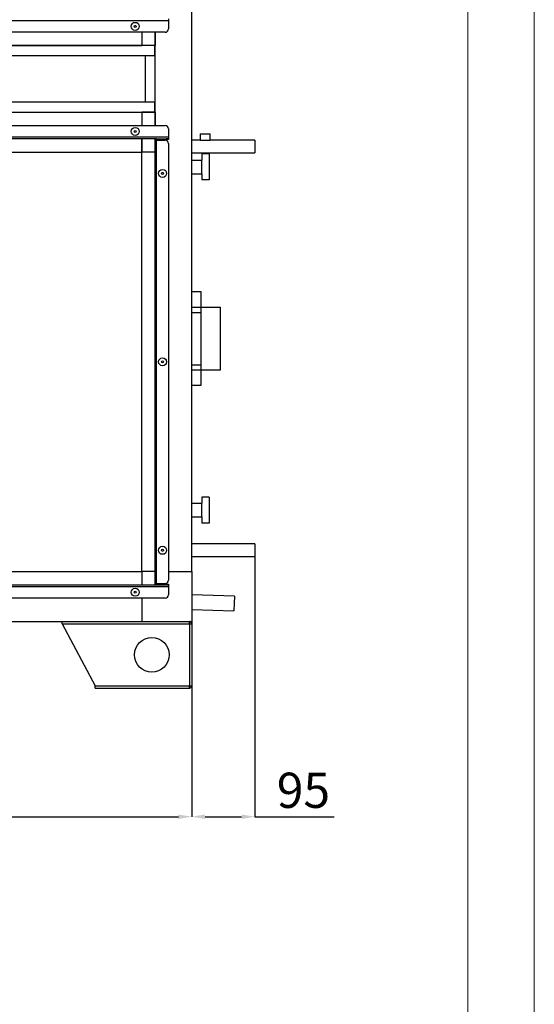
# Model space of a CAD drawing. Units: millimetres. Extents: x 3488 to 3908, y 1841 to 2138.
# Drawn here: x 3869 to 3908, y 1989 to 2063 of the extents above; entities that cross this region are included whole.
import ezdxf

# ---------------------------------------------------------------- set-up
doc = ezdxf.new("R2010")
doc.units = ezdxf.units.MM
doc.styles.add('SLDTEXTSTYLE1', font='TXT', dxfattribs={"width": 0.75})
doc.dimstyles.new('SLDDIMSTYLE1', dxfattribs={"dimtxt": 2.645833, "dimasz": 1, "dimexe": 0, "dimexo": 0.0625, "dimgap": 0.661458, "dimtad": 1, "dimdec": 0, "dimlfac": 21, "dimrnd": 1e-09, "dimzin": 12, "dimdsep": 46, "dimtxsty": 'SLDTEXTSTYLE1', "dimsah": 1, "dimcen": 0.09, "dimadec": 0, "dimazin": 3, "dimtfac": 1, "dimtdec": 0, "dimtofl": 0, "dimtmove": 0, "dimatfit": 3, "dimfxl": 1, "dimfrac": 2, "dimtolj": 1, "dimtzin": 12, "dimarcsym": 0})

# ---------------------------------------------------------------- blocks, each defined once
blk = doc.blocks.new('*D17')
at = {"color": 0, "linetype": 'Continuous', "lineweight": -2, "transparency": 16777216}
for p, q in [((3829.746, 2021.607), (3829.746, 2003.26)), ((3882.246, 2021.607), (3882.246, 2003.26)), ((3830.746, 2003.26), (3881.246, 2003.26))]:
    blk.add_line(p, q, dxfattribs=at)
at = {"color": 0, "linetype": 'Continuous', "transparency": 16777216}
for points in [[(3830.746, 2003.426), (3830.746, 2003.093), (3829.746, 2003.26)], [(3881.246, 2003.426), (3881.246, 2003.093), (3882.246, 2003.26)]]:
    blk.add_solid(points, dxfattribs=at)
at = {"layer": 'Defpoints', "color": 0, "linetype": 'Continuous', "transparency": 16777216}
for p in [(3829.746, 2021.67), (3882.246, 2021.67), (3882.246, 2003.26)]:
    blk.add_point(p, dxfattribs=at)
at = {"color": 0, "linetype": 'Continuous', "lineweight": 18, "transparency": 16777216, "insert": (3854.864, 2006.567), "char_height": 2.6458, "attachment_point": 2, "style": 'SLDTEXTSTYLE1'}
blk.add_mtext('\\A1;1050', dxfattribs=at)
blk = doc.blocks.new('*D18')
at = {"color": 0, "linetype": 'Continuous', "lineweight": -2, "transparency": 16777216}
for p, q in [((3886.996, 2023.695), (3886.996, 2003.26)), ((3882.246, 2021.607), (3882.246, 2003.26)), ((3883.246, 2003.26), (3885.996, 2003.26)), ((3886.996, 2003.26), (3892.957, 2003.26))]:
    blk.add_line(p, q, dxfattribs=at)
at = {"color": 0, "linetype": 'Continuous', "transparency": 16777216}
for points in [[(3883.246, 2003.426), (3883.246, 2003.093), (3882.246, 2003.26)], [(3885.996, 2003.426), (3885.996, 2003.093), (3886.996, 2003.26)]]:
    blk.add_solid(points, dxfattribs=at)
at = {"layer": 'Defpoints', "color": 0, "linetype": 'Continuous', "transparency": 16777216}
for p in [(3886.996, 2023.757), (3882.246, 2021.67), (3882.246, 2003.26)]:
    blk.add_point(p, dxfattribs=at)
at = {"color": 0, "linetype": 'Continuous', "lineweight": 18, "transparency": 16777216, "insert": (3890.642, 2006.567), "char_height": 2.6458, "attachment_point": 2, "style": 'SLDTEXTSTYLE1'}
blk.add_mtext('\\A1;95', dxfattribs=at)

msp = doc.modelspace()

# ---------------------------------------------------------------- linework, layer by layer
at = {"color": 7, "linetype": 'Continuous', "lineweight": 18}
msp.add_line((3907.997, 2137.671), (3907.997, 1840.671), dxfattribs=at)
at = {"color": 179, "linetype": 'Continuous', "lineweight": 18}
msp.add_line((3902.997, 2132.671), (3902.997, 1845.671), dxfattribs=at)
at = {"color": 7, "linetype": 'Continuous', "lineweight": 25}
for p, q in [((3882.246, 2021.67), (3882.246, 2095.67)), ((3831.496, 2063.06), (3880.496, 2063.06)), ((3880.496, 2063.17), (3880.496, 2063.06)), ((3880.496, 2063.06), (3880.496, 2062.42)), ((3880.246, 2062.17), (3831.746, 2062.17)), ((3878.496, 2062.17), (3878.496, 2061.17)), ((3879.496, 2062.17), (3879.496, 2061.17)), ((3879.496, 2055.17), (3879.496, 2062.17)), ((3879.471, 2061.17), (3832.521, 2061.17)), ((3833.496, 2061.17), (3878.496, 2061.17)), ((3879.496, 2061.17), (3878.496, 2061.17)), ((3879.471, 2060.42), (3879.471, 2061.17)), ((3879.495, 2060.395), (3879.495, 2061.17)), ((3832.521, 2060.42), (3879.471, 2060.42)), ((3879.496, 2060.395), (3878.746, 2060.395)), ((3878.746, 2060.395), (3878.746, 2056.945)), ((3879.396, 2060.395), (3879.396, 2060.42)), ((3879.496, 2056.945), (3879.496, 2060.395)), ((3879.471, 2056.92), (3832.521, 2056.92)), ((3878.746, 2056.945), (3879.496, 2056.945)), ((3879.396, 2056.92), (3879.396, 2056.945)), ((3879.471, 2056.17), (3879.471, 2056.92)), ((3879.495, 2056.17), (3879.495, 2056.945)), ((3832.521, 2056.17), (3879.471, 2056.17)), ((3833.496, 2056.17), (3878.496, 2056.17)), ((3878.496, 2056.17), (3878.496, 2055.17)), ((3879.496, 2056.17), (3878.496, 2056.17)), ((3879.496, 2056.17), (3879.496, 2055.17)), ((3831.746, 2055.17), (3880.246, 2055.17)), ((3880.496, 2054.92), (3880.496, 2054.28)), ((3880.496, 2054.28), (3831.496, 2054.28)), ((3879.606, 2054.17), (3832.386, 2054.17)), ((3878.496, 2054.169), (3833.496, 2054.169)), ((3878.496, 2054.169), (3878.496, 2054.17)), ((3878.496, 2054.169), (3878.496, 2053.17)), ((3878.496, 2021.67), (3878.496, 2054.169)), ((3879.495, 2021.67), (3879.495, 2054.17)), ((3879.496, 2054.06), (3879.496, 2054.17)), ((3879.606, 2054.17), (3879.606, 2054.11)), ((3879.606, 2054.17), (3880.246, 2054.17)), ((3880.246, 2054.11), (3880.246, 2054.17)), ((3880.246, 2054.17), (3880.33, 2054.17)), ((3880.496, 2054.17), (3880.33, 2054.17)), ((3880.496, 2054.28), (3880.496, 2054.17)), ((3880.496, 2054.17), (3880.496, 2054.11)), ((3882.871, 2054.555), (3882.871, 2054.055)), ((3882.871, 2054.555), (3883.246, 2054.555)), ((3883.246, 2054.555), (3883.621, 2054.555)), ((3883.621, 2054.055), (3883.621, 2054.555)), ((3879.496, 2020.78), (3879.496, 2054.06)), ((3879.606, 2054.11), (3880.246, 2054.11)), ((3879.606, 2020.765), (3879.606, 2054.074)), ((3879.606, 2054.074), (3880.246, 2054.074)), ((3880.496, 2054.11), (3880.246, 2054.11)), ((3880.496, 2053.824), (3880.496, 2021.015)), ((3882.871, 2054.055), (3882.246, 2054.055)), ((3882.871, 2054.055), (3883.246, 2054.055)), ((3883.246, 2054.055), (3883.621, 2054.055)), ((3886.996, 2054.055), (3883.621, 2054.055)), ((3886.996, 2054.055), (3886.996, 2053.105)), ((3833.496, 2053.17), (3878.496, 2053.17)), ((3879.495, 2053.17), (3878.496, 2053.17)), ((3882.246, 2053.105), (3886.996, 2053.105)), ((3882.996, 2053.03), (3882.996, 2052.57)), ((3883.546, 2053.03), (3882.996, 2053.03)), ((3883.546, 2053.03), (3883.546, 2051.08)), ((3882.246, 2052.57), (3882.996, 2052.57)), ((3882.996, 2051.54), (3882.996, 2052.57)), ((3882.246, 2051.54), (3882.996, 2051.54)), ((3882.996, 2051.54), (3882.996, 2051.08)), ((3883.546, 2051.08), (3882.996, 2051.08)), ((3882.946, 2042.682), (3882.246, 2042.682)), ((3882.946, 2041.532), (3882.946, 2042.682)), ((3882.246, 2041.532), (3882.946, 2041.532)), ((3882.246, 2041.132), (3882.946, 2041.132)), ((3882.946, 2036.807), (3882.946, 2041.532)), ((3882.946, 2041.532), (3884.396, 2041.532)), ((3882.946, 2041.132), (3882.946, 2041.532)), ((3884.396, 2036.807), (3884.396, 2041.532)), ((3882.246, 2037.207), (3882.946, 2037.207)), ((3882.946, 2036.807), (3882.946, 2037.207)), ((3882.246, 2036.807), (3882.946, 2036.807)), ((3882.946, 2036.807), (3884.396, 2036.807)), ((3882.946, 2035.657), (3882.946, 2036.807)), ((3882.246, 2035.657), (3882.946, 2035.657)), ((3882.246, 2026.8), (3882.996, 2026.8)), ((3883.546, 2027.26), (3882.996, 2027.26)), ((3882.996, 2027.26), (3882.996, 2026.8)), ((3882.996, 2025.77), (3882.996, 2026.8)), ((3883.546, 2027.26), (3883.546, 2025.31)), ((3882.246, 2025.77), (3882.996, 2025.77)), ((3882.996, 2025.77), (3882.996, 2025.31)), ((3883.546, 2025.31), (3882.996, 2025.31)), ((3886.996, 2023.757), (3882.246, 2023.757)), ((3886.996, 2023.757), (3886.996, 2022.805)), ((3882.246, 2022.805), (3886.996, 2022.805)), ((3833.496, 2021.67), (3878.496, 2021.67)), ((3878.496, 2021.67), (3878.496, 2020.67)), ((3879.495, 2021.67), (3878.496, 2021.67)), ((3879.495, 2021.67), (3879.496, 2021.67)), ((3880.496, 2021.67), (3882.246, 2021.67)), ((3882.246, 2021.67), (3882.246, 2017.92)), ((3831.496, 2020.56), (3880.496, 2020.56)), ((3832.386, 2020.67), (3879.606, 2020.67)), ((3833.496, 2020.67), (3878.496, 2020.67)), ((3878.496, 2020.67), (3878.496, 2020.67)), ((3879.496, 2020.67), (3879.496, 2020.78)), ((3879.606, 2020.765), (3880.246, 2020.765)), ((3879.606, 2020.67), (3879.606, 2020.73)), ((3879.606, 2020.73), (3880.246, 2020.73)), ((3879.606, 2020.67), (3880.246, 2020.67)), ((3880.246, 2020.67), (3880.246, 2020.73)), ((3880.246, 2020.73), (3880.496, 2020.73)), ((3880.33, 2020.67), (3880.246, 2020.67)), ((3880.33, 2020.67), (3880.496, 2020.67)), ((3880.496, 2020.73), (3880.496, 2020.67)), ((3880.496, 2020.67), (3880.496, 2020.56)), ((3880.496, 2020.56), (3880.496, 2019.92)), ((3880.246, 2019.67), (3831.746, 2019.67)), ((3878.496, 2019.67), (3878.496, 2017.92)), ((3885.449, 2019.813), (3882.246, 2019.921)), ((3885.449, 2019.813), (3885.412, 2018.714)), ((3882.246, 2018.82), (3885.412, 2018.714)), ((3833.496, 2017.92), (3878.496, 2017.92)), ((3872.496, 2017.745), (3872.496, 2017.92)), ((3878.496, 2017.92), (3882.246, 2017.92)), ((3882.071, 2017.92), (3882.071, 2017.795)), ((3872.496, 2017.745), (3882.071, 2017.745)), ((3872.496, 2017.745), (3874.996, 2013.095)), ((3882.071, 2017.745), (3882.071, 2013.095)), ((3882.071, 2017.745), (3882.246, 2017.745)), ((3882.246, 2017.745), (3882.246, 2013.095)), ((3874.996, 2013.095), (3882.071, 2013.095)), ((3874.996, 2012.92), (3874.996, 2013.095)), ((3874.996, 2012.92), (3882.036, 2012.92)), ((3882.036, 2012.92), (3882.071, 2012.92)), ((3882.071, 2013.095), (3882.246, 2013.095)), ((3882.071, 2012.92), (3882.071, 2013.045))]:
    msp.add_line(p, q, dxfattribs=at)
at = {"color": 8, "linetype": 'Continuous', "lineweight": 25}
for p, q in [((3879.306, 2060.395), (3879.306, 2060.42)), ((3879.306, 2056.92), (3879.306, 2056.945))]:
    msp.add_line(p, q, dxfattribs=at)
at = {"color": 7, "linetype": 'Continuous', "lineweight": 25}
for centre, radius in [((3877.996, 2062.615), 0.3), ((3877.996, 2062.615), 0.075), ((3877.996, 2054.725), 0.3), ((3877.996, 2054.725), 0.075), ((3880.051, 2051.574), 0.3), ((3880.051, 2051.574), 0.075), ((3880.051, 2037.42), 0.3), ((3880.051, 2037.42), 0.075), ((3880.051, 2023.265), 0.3), ((3880.051, 2023.265), 0.075), ((3877.996, 2020.115), 0.3), ((3877.996, 2020.115), 0.075), ((3879.246, 2015.42), 1.3)]:
    msp.add_circle(centre, radius, dxfattribs=at)
for centre, start, end in [((3880.246, 2062.42), 270, 0), ((3880.246, 2054.92), 0, 90), ((3880.246, 2053.824), 0, 90), ((3880.246, 2021.015), 270, 0), ((3880.246, 2019.92), 270, 0)]:
    msp.add_arc(centre, 0.25, start, end, dxfattribs=at)
for points in [[(3879.606, 2054.17), (3879.592, 2054.168), (3879.563, 2054.165), (3879.526, 2054.139), (3879.501, 2054.103), (3879.498, 2054.074), (3879.496, 2054.06)], [(3879.496, 2054.06), (3879.498, 2054.061), (3879.501, 2054.063), (3879.526, 2054.067), (3879.563, 2054.071), (3879.592, 2054.073), (3879.606, 2054.074)], [(3879.606, 2020.765), (3879.592, 2020.766), (3879.563, 2020.769), (3879.526, 2020.772), (3879.501, 2020.776), (3879.498, 2020.778), (3879.496, 2020.78)], [(3879.496, 2020.78), (3879.498, 2020.765), (3879.501, 2020.736), (3879.526, 2020.7), (3879.563, 2020.675), (3879.592, 2020.671), (3879.606, 2020.67)]]:
    msp.add_open_spline(points, degree=3, dxfattribs=at)
for points, knots in [([(3879.606, 2054.11), (3879.599, 2054.109), (3879.586, 2054.107), (3879.57, 2054.096), (3879.56, 2054.082), (3879.558, 2054.073), (3879.558, 2054.07)], [0, 0, 0, 0, 0.289244, 0.578489, 0.867733, 1, 1, 1, 1]), ([(3879.558, 2020.769), (3879.558, 2020.766), (3879.56, 2020.757), (3879.57, 2020.744), (3879.586, 2020.732), (3879.599, 2020.73), (3879.606, 2020.73)], [0, 0, 0, 0, 0.132267, 0.421511, 0.710756, 1, 1, 1, 1]), ([(3882.036, 2017.92), (3882.038, 2017.917), (3882.044, 2017.913), (3882.051, 2017.88), (3882.059, 2017.834), (3882.066, 2017.786), (3882.07, 2017.755), (3882.071, 2017.745)], [0, 0, 0, 0, 0.2322595, 0.4487687, 0.6652761, 0.8817835, 1, 1, 1, 1]), ([(3882.246, 2017.745), (3882.244, 2017.766), (3882.239, 2017.807), (3882.207, 2017.86), (3882.16, 2017.899), (3882.112, 2017.917), (3882.082, 2017.919), (3882.071, 2017.92)], [0, 0, 0, 0, 0.23226, 0.448769, 0.665276, 0.881784, 1, 1, 1, 1]), ([(3882.121, 2017.745), (3882.12, 2017.751), (3882.119, 2017.763), (3882.109, 2017.779), (3882.094, 2017.79), (3882.08, 2017.794), (3882.072, 2017.795), (3882.071, 2017.795)], [0, 0, 0, 0, 0.235723, 0.471445, 0.707073, 0.9427, 1, 1, 1, 1]), ([(3882.071, 2013.095), (3882.068, 2013.073), (3882.063, 2013.032), (3882.055, 2012.979), (3882.047, 2012.94), (3882.041, 2012.922), (3882.037, 2012.92), (3882.036, 2012.92)], [0, 0, 0, 0, 0.2322595, 0.4487687, 0.6652761, 0.8817835, 1, 1, 1, 1]), ([(3882.071, 2012.92), (3882.092, 2012.922), (3882.133, 2012.926), (3882.187, 2012.959), (3882.225, 2013.005), (3882.244, 2013.053), (3882.245, 2013.084), (3882.246, 2013.095)], [0, 0, 0, 0, 0.23226, 0.448769, 0.665276, 0.881784, 1, 1, 1, 1]), ([(3882.071, 2013.045), (3882.077, 2013.045), (3882.089, 2013.047), (3882.105, 2013.057), (3882.117, 2013.072), (3882.121, 2013.086), (3882.121, 2013.093), (3882.121, 2013.095)], [0, 0, 0, 0, 0.235723, 0.471445, 0.707073, 0.9427, 1, 1, 1, 1])]:
    msp.add_open_spline(points, degree=3, knots=knots, dxfattribs=at)

# ---------------------------------------------------------------- dimensions: what is measured, and where the dimension line sits
at = {"color": 7, "linetype": 'Continuous', "lineweight": 18}
for p1, text, picture, middle in [((3886.996, 2023.757), '95', '*D18', (3890.642, 2003.26)), ((3829.746, 2021.67), '1050', '*D17', (3854.864, 2003.26))]:
    dim = msp.add_linear_dim(base=(3882.246, 2003.26), p1=p1, p2=(3882.246, 2021.67), text=text, dimstyle='SLDDIMSTYLE1', dxfattribs=at)
    dim.commit()
    dim.dimension.update_dxf_attribs({"geometry": picture, "text_midpoint": middle, "dimtype": 160})

doc.saveas('drawing.dxf')
